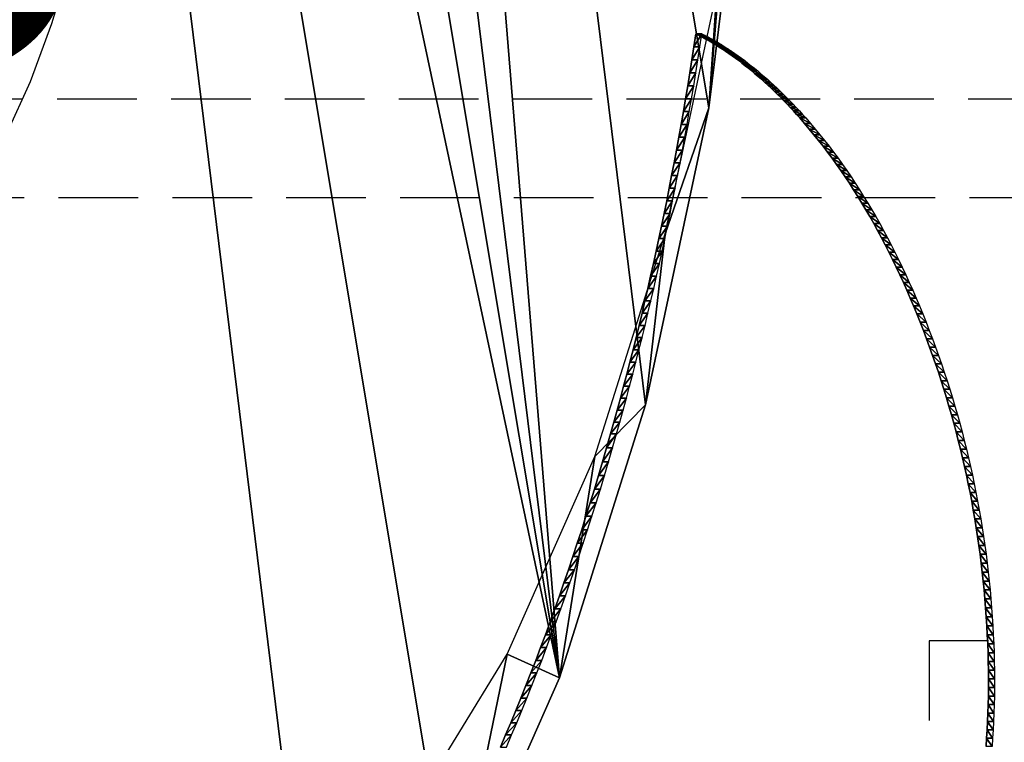
# Model space of a CAD drawing. Extents: x 0 to 42000, y 0 to 29700.
# Drawn here: x 7629 to 7930, y 23404 to 23624 of the extents above; entities that cross this region are included whole.
import ezdxf
from ezdxf.enums import TextEntityAlignment as Align

# ---------------------------------------------------------------- set-up
doc = ezdxf.new("R2010")
doc.units = 0
doc.header["$LTSCALE"] = 100
doc.linetypes.add('STYLE_021', pattern=[0.347212, 0.243035, -0.104178])
doc.layers.add('D-STR-TXT\u3000文字列', color=7, linetype='Continuous', lineweight=13)
doc.layers.add('D-STR\u3000構造物外形線', color=1, linetype='Continuous', lineweight=25)
doc.styles.add('YOKO_GOTHIC', font='msgothic.ttc')

msp = doc.modelspace()

# ---------------------------------------------------------------- linework, layer by layer
at = {"layer": 'D-STR\u3000構造物外形線'}
msp.add_lwpolyline([(7645.08, 23642.65), (7639.17, 23623.16), (7632.61, 23605.48), (7625.41, 23589.61), (7617.55, 23575.55), (7609.25, 23563.62), (7600.72, 23554.16), (7591.94, 23547.16), (7582.93, 23542.64), (7573.68, 23540.58), (7564.31, 23540.99), (7555.14, 23543.87), (7546.21, 23549.22), (7537.51, 23557.03), (7529.06, 23567.32), (7520.86, 23580.03), (7513.22, 23594.7), (7506.23, 23611.18), (7499.88, 23629.46)], dxfattribs=at)
at = {"layer": 'D-STR\u3000構造物外形線', "linetype": 'STYLE_021'}
for points in [[(7571.85, 23600.18), (7571.85, 23570.18), (8081.85, 23570.18), (8081.85, 23600.18)], [(7906.85, 23435.18), (7906.85, 23035.18), (8306.85, 23035.18), (8306.85, 23435.18)]]:
    msp.add_lwpolyline(points, close=True, dxfattribs=at)
at = {"layer": 'D-STR\u3000構造物外形線'}
for points in [[(7776.08, 23402.75, 513.14), (7777.66, 23406.45, 515.88), (7779.23, 23410.18, 518.6), (7780.78, 23413.93, 521.28), (7782.31, 23417.71, 523.94), (7783.83, 23421.51, 526.58), (7785.34, 23425.34, 529.19), (7786.83, 23429.19, 531.77), (7788.3, 23433.07, 534.32), (7789.76, 23436.97, 536.84), (7791.2, 23440.89, 539.34), (7792.63, 23444.84, 541.81), (7794.04, 23448.81, 544.25), (7795.43, 23452.8, 546.67), (7796.81, 23456.82, 549.05), (7798.17, 23460.86, 551.41), (7799.51, 23464.92, 553.73), (7800.84, 23469, 556.03), (7802.15, 23473.11, 558.3), (7803.44, 23477.23, 560.54), (7804.72, 23481.38, 562.75), (7805.98, 23485.55, 564.94), (7807.22, 23489.73, 567.09), (7808.45, 23493.94, 569.21), (7809.66, 23498.17, 571.3), (7810.67, 23501.79, 573.06), (7811.68, 23505.42, 574.8), (7812.67, 23509.07, 576.52), (7813.64, 23512.74, 578.21), (7814.61, 23516.41, 579.88), (7815.56, 23520.1, 581.53), (7816.5, 23523.8, 583.16), (7817.43, 23527.52, 584.77), (7818.34, 23531.25, 586.35), (7819.24, 23534.99, 587.91), (7820.13, 23538.74, 589.45), (7821.01, 23542.51, 590.96), (7821.87, 23546.28, 592.45), (7822.72, 23550.07, 593.92), (7823.55, 23553.87, 595.37), (7824.37, 23557.69, 596.79), (7825.18, 23561.51, 598.19), (7825.98, 23565.35, 599.57), (7826.76, 23569.19, 600.92), (7827.53, 23573.05, 602.25), (7828.28, 23576.92, 603.56), (7829.02, 23580.8, 604.85), (7829.75, 23584.69, 606.11), (7830.46, 23588.59, 607.34), (7831.16, 23592.49, 608.56), (7831.85, 23596.41, 609.74), (7832.52, 23600.34, 610.91), (7833.18, 23604.28, 612.05), (7833.83, 23608.22, 613.17), (7834.46, 23612.18, 614.27), (7835.08, 23616.14, 615.34), (7835.68, 23620.12, 616.38), (7836.7, 23619.59, 618.14), (7837.71, 23619.05, 619.89), (7838.72, 23618.5, 621.64), (7839.73, 23617.92, 623.39), (7840.74, 23617.33, 625.14), (7841.74, 23616.71, 626.88), (7842.75, 23616.08, 628.62), (7843.75, 23615.44, 630.36), (7844.75, 23614.77, 632.09), (7845.75, 23614.09, 633.82), (7846.75, 23613.38, 635.55), (7847.75, 23612.66, 637.28), (7848.74, 23611.93, 639), (7849.73, 23611.17, 640.72), (7850.73, 23610.39, 642.44), (7851.72, 23609.6, 644.15), (7852.71, 23608.79, 645.87), (7853.69, 23607.96, 647.58), (7854.68, 23607.11, 649.28), (7855.66, 23606.25, 650.99), (7856.64, 23605.37, 652.69), (7857.62, 23604.47, 654.39), (7858.6, 23603.55, 656.08), (7859.58, 23602.61, 657.77), (7860.56, 23601.65, 659.46), (7861.53, 23600.68, 661.15), (7862.5, 23599.69, 662.83), (7863.47, 23598.68, 664.52), (7864.44, 23597.65, 666.2), (7865.41, 23596.61, 667.87), (7866.38, 23595.54, 669.54), (7867.34, 23594.46, 671.21), (7868.8, 23592.79, 673.74), (7870.23, 23591.09, 676.23), (7871.66, 23589.37, 678.69), (7873.07, 23587.61, 681.13), (7874.46, 23585.83, 683.54), (7875.83, 23584.02, 685.92), (7877.19, 23582.18, 688.28), (7878.54, 23580.32, 690.61), (7879.86, 23578.42, 692.91), (7881.17, 23576.5, 695.18), (7882.47, 23574.56, 697.42), (7883.75, 23572.58, 699.64), (7885.01, 23570.57, 701.83), (7886.26, 23568.54, 703.99), (7887.49, 23566.48, 706.12), (7888.71, 23564.4, 708.23), (7889.91, 23562.28, 710.31), (7891.09, 23560.14, 712.36), (7892.26, 23557.97, 714.38), (7893.41, 23555.77, 716.38), (7894.55, 23553.54, 718.34), (7895.67, 23551.29, 720.28), (7896.77, 23549, 722.2), (7897.86, 23546.69, 724.08), (7898.93, 23544.36, 725.94), (7899.99, 23541.99, 727.77), (7901.03, 23539.6, 729.57), (7902.06, 23537.18, 731.34), (7903.06, 23534.73, 733.09), (7904.06, 23532.25, 734.81), (7905.03, 23529.75, 736.5), (7905.99, 23527.21, 738.16), (7906.93, 23524.66, 739.79), (7907.85, 23522.11, 741.38), (7908.74, 23519.54, 742.93), (7909.61, 23516.98, 744.43), (7910.46, 23514.4, 745.9), (7911.28, 23511.82, 747.32), (7912.07, 23509.23, 748.7), (7912.85, 23506.63, 750.04), (7913.6, 23504.03, 751.33), (7914.32, 23501.42, 752.59), (7915.02, 23498.81, 753.81), (7915.7, 23496.19, 754.98), (7916.35, 23493.56, 756.11), (7916.98, 23490.93, 757.2), (7917.59, 23488.29, 758.25), (7918.17, 23485.64, 759.26), (7918.73, 23482.99, 760.22), (7919.26, 23480.33, 761.15), (7919.77, 23477.66, 762.03), (7920.26, 23474.99, 762.87), (7920.72, 23472.31, 763.67), (7921.16, 23469.62, 764.43), (7921.57, 23466.93, 765.15), (7921.96, 23464.23, 765.82), (7922.33, 23461.53, 766.46), (7922.67, 23458.81, 767.05), (7922.99, 23456.1, 767.6), (7923.28, 23453.37, 768.11), (7923.55, 23450.64, 768.58), (7923.8, 23447.9, 769.01), (7924.02, 23445.16, 769.39), (7924.22, 23442.41, 769.74), (7924.39, 23439.66, 770.04), (7924.54, 23436.93, 770.29), (7924.67, 23434.22, 770.51), (7924.76, 23431.53, 770.68), (7924.84, 23428.85, 770.8), (7924.88, 23426.18, 770.88), (7924.9, 23423.54, 770.92), (7924.9, 23420.91, 770.91), (7924.87, 23418.29, 770.86), (7924.81, 23415.7, 770.76), (7924.73, 23413.12, 770.62), (7924.62, 23410.56, 770.43), (7924.49, 23408.01, 770.21), (7924.33, 23405.48, 769.93), (7924.15, 23402.96, 769.62)], [(7777.89, 23402.75, 512.09), (7779.48, 23406.45, 514.83), (7781.04, 23410.18, 517.55), (7782.6, 23413.93, 520.23), (7784.13, 23417.71, 522.89), (7785.65, 23421.51, 525.53), (7787.16, 23425.34, 528.14), (7788.65, 23429.19, 530.72), (7790.12, 23433.07, 533.27), (7791.58, 23436.97, 535.79), (7793.02, 23440.89, 538.29), (7794.45, 23444.84, 540.76), (7795.86, 23448.81, 543.2), (7797.25, 23452.8, 545.62), (7798.63, 23456.82, 548), (7799.99, 23460.86, 550.36), (7801.33, 23464.92, 552.68), (7802.66, 23469, 554.98), (7803.97, 23473.11, 557.25), (7805.26, 23477.23, 559.49), (7806.54, 23481.38, 561.7), (7807.8, 23485.55, 563.89), (7809.04, 23489.73, 566.04), (7810.27, 23493.94, 568.16), (7811.47, 23498.17, 570.25), (7812.49, 23501.79, 572.01), (7813.49, 23505.42, 573.75), (7814.49, 23509.07, 575.47), (7815.46, 23512.74, 577.16), (7816.43, 23516.41, 578.83), (7817.38, 23520.1, 580.48), (7818.32, 23523.8, 582.11), (7819.25, 23527.52, 583.72), (7820.16, 23531.25, 585.3), (7821.06, 23534.99, 586.86), (7821.95, 23538.74, 588.4), (7822.82, 23542.51, 589.91), (7823.69, 23546.28, 591.4), (7824.53, 23550.07, 592.87), (7825.37, 23553.87, 594.32), (7826.19, 23557.69, 595.74), (7827, 23561.51, 597.14), (7827.79, 23565.35, 598.52), (7828.58, 23569.19, 599.87), (7829.34, 23573.05, 601.2), (7830.1, 23576.92, 602.51), (7830.84, 23580.8, 603.8), (7831.57, 23584.69, 605.06), (7832.28, 23588.59, 606.29), (7832.98, 23592.49, 607.51), (7833.67, 23596.41, 608.69), (7834.34, 23600.34, 609.86), (7835, 23604.28, 611), (7835.65, 23608.22, 612.12), (7836.28, 23612.18, 613.22), (7836.9, 23616.14, 614.29), (7837.5, 23620.12, 615.33), (7838.51, 23619.59, 617.09), (7839.53, 23619.05, 618.84), (7840.54, 23618.5, 620.59), (7841.55, 23617.92, 622.34), (7842.56, 23617.33, 624.09), (7843.56, 23616.71, 625.83), (7844.57, 23616.08, 627.57), (7845.57, 23615.44, 629.31), (7846.57, 23614.77, 631.04), (7847.57, 23614.09, 632.77), (7848.57, 23613.38, 634.5), (7849.57, 23612.66, 636.23), (7850.56, 23611.93, 637.95), (7851.55, 23611.17, 639.67), (7852.55, 23610.39, 641.39), (7853.54, 23609.6, 643.1), (7854.52, 23608.79, 644.82), (7855.51, 23607.96, 646.53), (7856.5, 23607.11, 648.23), (7857.48, 23606.25, 649.94), (7858.46, 23605.37, 651.64), (7859.44, 23604.47, 653.34), (7860.42, 23603.55, 655.03), (7861.4, 23602.61, 656.72), (7862.37, 23601.65, 658.41), (7863.35, 23600.68, 660.1), (7864.32, 23599.69, 661.78), (7865.29, 23598.68, 663.47), (7866.26, 23597.65, 665.15), (7867.23, 23596.61, 666.82), (7868.19, 23595.54, 668.49), (7869.16, 23594.46, 670.16), (7870.61, 23592.79, 672.69), (7872.05, 23591.09, 675.18), (7873.48, 23589.37, 677.64), (7874.88, 23587.61, 680.08), (7876.28, 23585.83, 682.49), (7877.65, 23584.02, 684.87), (7879.01, 23582.18, 687.23), (7880.35, 23580.32, 689.56), (7881.68, 23578.42, 691.86), (7882.99, 23576.5, 694.13), (7884.29, 23574.56, 696.37), (7885.57, 23572.58, 698.59), (7886.83, 23570.57, 700.78), (7888.08, 23568.54, 702.94), (7889.31, 23566.48, 705.07), (7890.53, 23564.4, 707.18), (7891.73, 23562.28, 709.26), (7892.91, 23560.14, 711.31), (7894.08, 23557.97, 713.33), (7895.23, 23555.77, 715.33), (7896.37, 23553.54, 717.29), (7897.49, 23551.29, 719.23), (7898.59, 23549, 721.15), (7899.68, 23546.69, 723.03), (7900.75, 23544.36, 724.89), (7901.81, 23541.99, 726.72), (7902.85, 23539.6, 728.52), (7903.87, 23537.18, 730.29), (7904.88, 23534.73, 732.04), (7905.87, 23532.25, 733.76), (7906.85, 23529.75, 735.45), (7907.81, 23527.21, 737.11), (7908.75, 23524.66, 738.74), (7909.67, 23522.11, 740.33), (7910.56, 23519.54, 741.88), (7911.43, 23516.98, 743.38), (7912.28, 23514.4, 744.85), (7913.1, 23511.82, 746.27), (7913.89, 23509.23, 747.65), (7914.67, 23506.63, 748.99), (7915.42, 23504.03, 750.28), (7916.14, 23501.42, 751.54), (7916.84, 23498.81, 752.76), (7917.52, 23496.19, 753.93), (7918.17, 23493.56, 755.06), (7918.8, 23490.93, 756.15), (7919.41, 23488.29, 757.2), (7919.99, 23485.64, 758.21), (7920.55, 23482.99, 759.17), (7921.08, 23480.33, 760.1), (7921.59, 23477.66, 760.98), (7922.08, 23474.99, 761.82), (7922.54, 23472.31, 762.62), (7922.98, 23469.62, 763.38), (7923.39, 23466.93, 764.1), (7923.78, 23464.23, 764.77), (7924.15, 23461.53, 765.41), (7924.49, 23458.81, 766), (7924.81, 23456.1, 766.55), (7925.1, 23453.37, 767.06), (7925.37, 23450.64, 767.53), (7925.62, 23447.9, 767.96), (7925.84, 23445.16, 768.34), (7926.04, 23442.41, 768.69), (7926.21, 23439.66, 768.99), (7926.36, 23436.93, 769.24), (7926.48, 23434.22, 769.46), (7926.58, 23431.53, 769.63), (7926.65, 23428.85, 769.75), (7926.7, 23426.18, 769.83), (7926.72, 23423.54, 769.87), (7926.72, 23420.91, 769.86), (7926.69, 23418.29, 769.81), (7926.63, 23415.7, 769.71), (7926.55, 23413.12, 769.57), (7926.44, 23410.56, 769.38), (7926.31, 23408.01, 769.16), (7926.15, 23405.48, 768.88), (7925.97, 23402.96, 768.57)]]:
    msp.add_polyline3d(points, dxfattribs=at)
for points in [[(7634.62, 24378.82, 270.94), (7586.4, 24398.51, 187.41), (7794.04, 23423.82, 547.05)], [(7634.62, 23203.75, 270.94), (7723.27, 23287.88, 424.48), (7586.4, 24398.51, 187.41)], [(7586.4, 24398.51, 187.41), (7586.4, 23184.06, 187.41), (7634.62, 23203.75, 270.94)], [(7586.4, 24398.51, 187.41), (7723.27, 23287.88, 424.48), (7761.4, 23350.14, 490.52)], [(7586.4, 24398.51, 187.41), (7761.4, 23350.14, 490.52), (7794.04, 23423.82, 547.05)], [(7794.04, 23423.82, 547.05), (7680.64, 24343.91, 350.65), (7634.62, 24378.82, 270.94)], [(7794.04, 23423.82, 547.05), (7723.27, 24294.69, 424.48), (7680.64, 24343.91, 350.65)], [(7839.64, 23597.59, 626.03), (7855.37, 23791.29, 653.29), (7723.27, 24294.69, 424.48)], [(7723.27, 24294.69, 424.48), (7794.04, 23423.82, 547.05), (7820.34, 23507.02, 592.61)], [(7723.27, 24294.69, 424.48), (7820.34, 23507.02, 592.61), (7839.64, 23597.59, 626.03)], [(7839.64, 23597.59, 626.03), (7851.41, 23693.17, 646.43), (7855.37, 23791.29, 653.29)], [(7851.41, 23693.17, 646.43), (7839.64, 23597.59, 626.03), (7842.06, 23633.13, 501.69)], [(7839.64, 23597.59, 626.03), (7826.3, 23559.19, 474.4), (7842.06, 23633.13, 501.69)], [(7835.08, 23616.14, 615.34), (7836.9, 23616.14, 614.29), (7837.5, 23620.12, 615.33)], [(7835.08, 23616.14, 615.34), (7837.5, 23620.12, 615.33), (7835.68, 23620.12, 616.38)], [(7835.68, 23620.12, 616.38), (7837.5, 23620.12, 615.33), (7838.51, 23619.59, 617.09)], [(7835.68, 23620.12, 616.38), (7838.51, 23619.59, 617.09), (7836.7, 23619.59, 618.14)], [(7836.7, 23619.59, 618.14), (7838.51, 23619.59, 617.09), (7839.53, 23619.05, 618.84)], [(7836.7, 23619.59, 618.14), (7839.53, 23619.05, 618.84), (7837.71, 23619.05, 619.89)], [(7837.71, 23619.05, 619.89), (7839.53, 23619.05, 618.84), (7840.54, 23618.5, 620.59)], [(7837.71, 23619.05, 619.89), (7840.54, 23618.5, 620.59), (7838.72, 23618.5, 621.64)], [(7838.72, 23618.5, 621.64), (7840.54, 23618.5, 620.59), (7841.55, 23617.92, 622.34)], [(7838.72, 23618.5, 621.64), (7841.55, 23617.92, 622.34), (7839.73, 23617.92, 623.39)], [(7834.46, 23612.18, 614.27), (7836.28, 23612.18, 613.22), (7836.9, 23616.14, 614.29)], [(7834.46, 23612.18, 614.27), (7836.9, 23616.14, 614.29), (7835.08, 23616.14, 615.34)], [(7839.73, 23617.92, 623.39), (7841.55, 23617.92, 622.34), (7842.56, 23617.33, 624.09)], [(7839.73, 23617.92, 623.39), (7842.56, 23617.33, 624.09), (7840.74, 23617.33, 625.14)], [(7840.74, 23617.33, 625.14), (7842.56, 23617.33, 624.09), (7843.56, 23616.71, 625.83)], [(7840.74, 23617.33, 625.14), (7843.56, 23616.71, 625.83), (7841.74, 23616.71, 626.88)], [(7841.74, 23616.71, 626.88), (7843.56, 23616.71, 625.83), (7844.57, 23616.08, 627.57)], [(7841.74, 23616.71, 626.88), (7844.57, 23616.08, 627.57), (7842.75, 23616.08, 628.62)], [(7842.75, 23616.08, 628.62), (7844.57, 23616.08, 627.57), (7845.57, 23615.44, 629.31)], [(7842.75, 23616.08, 628.62), (7845.57, 23615.44, 629.31), (7843.75, 23615.44, 630.36)], [(7843.75, 23615.44, 630.36), (7845.57, 23615.44, 629.31), (7846.57, 23614.77, 631.04)], [(7843.75, 23615.44, 630.36), (7846.57, 23614.77, 631.04), (7844.75, 23614.77, 632.09)], [(7833.83, 23608.22, 613.17), (7835.65, 23608.22, 612.12), (7836.28, 23612.18, 613.22)], [(7833.83, 23608.22, 613.17), (7836.28, 23612.18, 613.22), (7834.46, 23612.18, 614.27)], [(7844.75, 23614.77, 632.09), (7846.57, 23614.77, 631.04), (7847.57, 23614.09, 632.77)], [(7844.75, 23614.77, 632.09), (7847.57, 23614.09, 632.77), (7845.75, 23614.09, 633.82)], [(7845.75, 23614.09, 633.82), (7847.57, 23614.09, 632.77), (7848.57, 23613.38, 634.5)], [(7845.75, 23614.09, 633.82), (7848.57, 23613.38, 634.5), (7846.75, 23613.38, 635.55)], [(7846.75, 23613.38, 635.55), (7848.57, 23613.38, 634.5), (7849.57, 23612.66, 636.23)], [(7846.75, 23613.38, 635.55), (7849.57, 23612.66, 636.23), (7847.75, 23612.66, 637.28)], [(7847.75, 23612.66, 637.28), (7849.57, 23612.66, 636.23), (7850.56, 23611.93, 637.95)], [(7847.75, 23612.66, 637.28), (7850.56, 23611.93, 637.95), (7848.74, 23611.93, 639)], [(7848.74, 23611.93, 639), (7850.56, 23611.93, 637.95), (7851.55, 23611.17, 639.67)], [(7848.74, 23611.93, 639), (7851.55, 23611.17, 639.67), (7849.73, 23611.17, 640.72)], [(7849.73, 23611.17, 640.72), (7851.55, 23611.17, 639.67), (7852.55, 23610.39, 641.39)], [(7849.73, 23611.17, 640.72), (7852.55, 23610.39, 641.39), (7850.73, 23610.39, 642.44)], [(7850.73, 23610.39, 642.44), (7852.55, 23610.39, 641.39), (7853.54, 23609.6, 643.1)], [(7850.73, 23610.39, 642.44), (7853.54, 23609.6, 643.1), (7851.72, 23609.6, 644.15)], [(7851.72, 23609.6, 644.15), (7853.54, 23609.6, 643.1), (7854.52, 23608.79, 644.82)], [(7851.72, 23609.6, 644.15), (7854.52, 23608.79, 644.82), (7852.71, 23608.79, 645.87)], [(7833.18, 23604.28, 612.05), (7835, 23604.28, 611), (7835.65, 23608.22, 612.12)], [(7833.18, 23604.28, 612.05), (7835.65, 23608.22, 612.12), (7833.83, 23608.22, 613.17)], [(7852.71, 23608.79, 645.87), (7854.52, 23608.79, 644.82), (7855.51, 23607.96, 646.53)], [(7852.71, 23608.79, 645.87), (7855.51, 23607.96, 646.53), (7853.69, 23607.96, 647.58)], [(7853.69, 23607.96, 647.58), (7855.51, 23607.96, 646.53), (7856.5, 23607.11, 648.23)], [(7853.69, 23607.96, 647.58), (7856.5, 23607.11, 648.23), (7854.68, 23607.11, 649.28)], [(7854.68, 23607.11, 649.28), (7856.5, 23607.11, 648.23), (7857.48, 23606.25, 649.94)], [(7854.68, 23607.11, 649.28), (7857.48, 23606.25, 649.94), (7855.66, 23606.25, 650.99)], [(7855.66, 23606.25, 650.99), (7857.48, 23606.25, 649.94), (7858.46, 23605.37, 651.64)], [(7855.66, 23606.25, 650.99), (7858.46, 23605.37, 651.64), (7856.64, 23605.37, 652.69)], [(7832.52, 23600.34, 610.91), (7834.34, 23600.34, 609.86), (7835, 23604.28, 611)], [(7832.52, 23600.34, 610.91), (7835, 23604.28, 611), (7833.18, 23604.28, 612.05)], [(7856.64, 23605.37, 652.69), (7858.46, 23605.37, 651.64), (7859.44, 23604.47, 653.34)], [(7856.64, 23605.37, 652.69), (7859.44, 23604.47, 653.34), (7857.62, 23604.47, 654.39)], [(7857.62, 23604.47, 654.39), (7859.44, 23604.47, 653.34), (7860.42, 23603.55, 655.03)], [(7857.62, 23604.47, 654.39), (7860.42, 23603.55, 655.03), (7858.6, 23603.55, 656.08)], [(7858.6, 23603.55, 656.08), (7860.42, 23603.55, 655.03), (7861.4, 23602.61, 656.72)], [(7858.6, 23603.55, 656.08), (7861.4, 23602.61, 656.72), (7859.58, 23602.61, 657.77)], [(7831.85, 23596.41, 609.74), (7833.67, 23596.41, 608.69), (7834.34, 23600.34, 609.86)], [(7831.85, 23596.41, 609.74), (7834.34, 23600.34, 609.86), (7832.52, 23600.34, 610.91)], [(7859.58, 23602.61, 657.77), (7861.4, 23602.61, 656.72), (7862.37, 23601.65, 658.41)], [(7859.58, 23602.61, 657.77), (7862.37, 23601.65, 658.41), (7860.56, 23601.65, 659.46)], [(7860.56, 23601.65, 659.46), (7862.37, 23601.65, 658.41), (7863.35, 23600.68, 660.1)], [(7860.56, 23601.65, 659.46), (7863.35, 23600.68, 660.1), (7861.53, 23600.68, 661.15)], [(7861.53, 23600.68, 661.15), (7863.35, 23600.68, 660.1), (7864.32, 23599.69, 661.78)], [(7861.53, 23600.68, 661.15), (7864.32, 23599.69, 661.78), (7862.5, 23599.69, 662.83)], [(7839.64, 23597.59, 626.03), (7820.34, 23507.02, 592.61), (7826.3, 23559.19, 474.4)], [(7862.5, 23599.69, 662.83), (7864.32, 23599.69, 661.78), (7865.29, 23598.68, 663.47)], [(7862.5, 23599.69, 662.83), (7865.29, 23598.68, 663.47), (7863.47, 23598.68, 664.52)], [(7863.47, 23598.68, 664.52), (7865.29, 23598.68, 663.47), (7866.26, 23597.65, 665.15)], [(7863.47, 23598.68, 664.52), (7866.26, 23597.65, 665.15), (7864.44, 23597.65, 666.2)], [(7864.44, 23597.65, 666.2), (7866.26, 23597.65, 665.15), (7867.23, 23596.61, 666.82)], [(7864.44, 23597.65, 666.2), (7867.23, 23596.61, 666.82), (7865.41, 23596.61, 667.87)], [(7831.16, 23592.49, 608.56), (7832.98, 23592.49, 607.51), (7833.67, 23596.41, 608.69)], [(7831.16, 23592.49, 608.56), (7833.67, 23596.41, 608.69), (7831.85, 23596.41, 609.74)], [(7865.41, 23596.61, 667.87), (7867.23, 23596.61, 666.82), (7868.19, 23595.54, 668.49)], [(7865.41, 23596.61, 667.87), (7868.19, 23595.54, 668.49), (7866.38, 23595.54, 669.54)], [(7866.38, 23595.54, 669.54), (7868.19, 23595.54, 668.49), (7869.16, 23594.46, 670.16)], [(7866.38, 23595.54, 669.54), (7869.16, 23594.46, 670.16), (7867.34, 23594.46, 671.21)], [(7867.34, 23594.46, 671.21), (7869.16, 23594.46, 670.16), (7870.61, 23592.79, 672.69)], [(7867.34, 23594.46, 671.21), (7870.61, 23592.79, 672.69), (7868.8, 23592.79, 673.74)], [(7830.46, 23588.59, 607.34), (7832.28, 23588.59, 606.29), (7832.98, 23592.49, 607.51)], [(7830.46, 23588.59, 607.34), (7832.98, 23592.49, 607.51), (7831.16, 23592.49, 608.56)], [(7868.8, 23592.79, 673.74), (7870.61, 23592.79, 672.69), (7872.05, 23591.09, 675.18)], [(7868.8, 23592.79, 673.74), (7872.05, 23591.09, 675.18), (7870.23, 23591.09, 676.23)], [(7870.23, 23591.09, 676.23), (7872.05, 23591.09, 675.18), (7873.48, 23589.37, 677.64)], [(7870.23, 23591.09, 676.23), (7873.48, 23589.37, 677.64), (7871.66, 23589.37, 678.69)], [(7829.75, 23584.69, 606.11), (7831.57, 23584.69, 605.06), (7832.28, 23588.59, 606.29)], [(7829.75, 23584.69, 606.11), (7832.28, 23588.59, 606.29), (7830.46, 23588.59, 607.34)], [(7871.66, 23589.37, 678.69), (7873.48, 23589.37, 677.64), (7874.88, 23587.61, 680.08)], [(7871.66, 23589.37, 678.69), (7874.88, 23587.61, 680.08), (7873.07, 23587.61, 681.13)], [(7873.07, 23587.61, 681.13), (7874.88, 23587.61, 680.08), (7876.28, 23585.83, 682.49)], [(7873.07, 23587.61, 681.13), (7876.28, 23585.83, 682.49), (7874.46, 23585.83, 683.54)], [(7874.46, 23585.83, 683.54), (7876.28, 23585.83, 682.49), (7877.65, 23584.02, 684.87)], [(7874.46, 23585.83, 683.54), (7877.65, 23584.02, 684.87), (7875.83, 23584.02, 685.92)], [(7829.02, 23580.8, 604.85), (7830.84, 23580.8, 603.8), (7831.57, 23584.69, 605.06)], [(7829.02, 23580.8, 604.85), (7831.57, 23584.69, 605.06), (7829.75, 23584.69, 606.11)], [(7875.83, 23584.02, 685.92), (7877.65, 23584.02, 684.87), (7879.01, 23582.18, 687.23)], [(7875.83, 23584.02, 685.92), (7879.01, 23582.18, 687.23), (7877.19, 23582.18, 688.28)], [(7877.19, 23582.18, 688.28), (7879.01, 23582.18, 687.23), (7880.35, 23580.32, 689.56)], [(7877.19, 23582.18, 688.28), (7880.35, 23580.32, 689.56), (7878.54, 23580.32, 690.61)], [(7828.28, 23576.92, 603.56), (7830.1, 23576.92, 602.51), (7830.84, 23580.8, 603.8)], [(7828.28, 23576.92, 603.56), (7830.84, 23580.8, 603.8), (7829.02, 23580.8, 604.85)], [(7878.54, 23580.32, 690.61), (7880.35, 23580.32, 689.56), (7881.68, 23578.42, 691.86)], [(7878.54, 23580.32, 690.61), (7881.68, 23578.42, 691.86), (7879.86, 23578.42, 692.91)], [(7827.53, 23573.05, 602.25), (7829.34, 23573.05, 601.2), (7830.1, 23576.92, 602.51)], [(7827.53, 23573.05, 602.25), (7830.1, 23576.92, 602.51), (7828.28, 23576.92, 603.56)], [(7879.86, 23578.42, 692.91), (7881.68, 23578.42, 691.86), (7882.99, 23576.5, 694.13)], [(7879.86, 23578.42, 692.91), (7882.99, 23576.5, 694.13), (7881.17, 23576.5, 695.18)], [(7881.17, 23576.5, 695.18), (7882.99, 23576.5, 694.13), (7884.29, 23574.56, 696.37)], [(7881.17, 23576.5, 695.18), (7884.29, 23574.56, 696.37), (7882.47, 23574.56, 697.42)], [(7826.76, 23569.19, 600.92), (7828.58, 23569.19, 599.87), (7829.34, 23573.05, 601.2)], [(7826.76, 23569.19, 600.92), (7829.34, 23573.05, 601.2), (7827.53, 23573.05, 602.25)], [(7882.47, 23574.56, 697.42), (7884.29, 23574.56, 696.37), (7885.57, 23572.58, 698.59)], [(7882.47, 23574.56, 697.42), (7885.57, 23572.58, 698.59), (7883.75, 23572.58, 699.64)], [(7883.75, 23572.58, 699.64), (7885.57, 23572.58, 698.59), (7886.83, 23570.57, 700.78)], [(7883.75, 23572.58, 699.64), (7886.83, 23570.57, 700.78), (7885.01, 23570.57, 701.83)], [(7885.01, 23570.57, 701.83), (7886.83, 23570.57, 700.78), (7888.08, 23568.54, 702.94)], [(7885.01, 23570.57, 701.83), (7888.08, 23568.54, 702.94), (7886.26, 23568.54, 703.99)], [(7825.98, 23565.35, 599.57), (7827.79, 23565.35, 598.52), (7828.58, 23569.19, 599.87)], [(7825.98, 23565.35, 599.57), (7828.58, 23569.19, 599.87), (7826.76, 23569.19, 600.92)], [(7886.26, 23568.54, 703.99), (7888.08, 23568.54, 702.94), (7889.31, 23566.48, 705.07)], [(7886.26, 23568.54, 703.99), (7889.31, 23566.48, 705.07), (7887.49, 23566.48, 706.12)], [(7825.18, 23561.51, 598.19), (7827, 23561.51, 597.14), (7827.79, 23565.35, 598.52)], [(7825.18, 23561.51, 598.19), (7827.79, 23565.35, 598.52), (7825.98, 23565.35, 599.57)], [(7887.49, 23566.48, 706.12), (7889.31, 23566.48, 705.07), (7890.53, 23564.4, 707.18)], [(7887.49, 23566.48, 706.12), (7890.53, 23564.4, 707.18), (7888.71, 23564.4, 708.23)], [(7888.71, 23564.4, 708.23), (7890.53, 23564.4, 707.18), (7891.73, 23562.28, 709.26)], [(7888.71, 23564.4, 708.23), (7891.73, 23562.28, 709.26), (7889.91, 23562.28, 710.31)], [(7824.37, 23557.69, 596.79), (7826.19, 23557.69, 595.74), (7827, 23561.51, 597.14)], [(7824.37, 23557.69, 596.79), (7827, 23561.51, 597.14), (7825.18, 23561.51, 598.19)], [(7889.91, 23562.28, 710.31), (7891.73, 23562.28, 709.26), (7892.91, 23560.14, 711.31)], [(7889.91, 23562.28, 710.31), (7892.91, 23560.14, 711.31), (7891.09, 23560.14, 712.36)], [(7820.34, 23507.02, 592.61), (7804.82, 23491.26, 437.2), (7826.3, 23559.19, 474.4)], [(7891.09, 23560.14, 712.36), (7892.91, 23560.14, 711.31), (7894.08, 23557.97, 713.33)], [(7891.09, 23560.14, 712.36), (7894.08, 23557.97, 713.33), (7892.26, 23557.97, 714.38)], [(7823.55, 23553.87, 595.37), (7825.37, 23553.87, 594.32), (7826.19, 23557.69, 595.74)], [(7823.55, 23553.87, 595.37), (7826.19, 23557.69, 595.74), (7824.37, 23557.69, 596.79)], [(7892.26, 23557.97, 714.38), (7894.08, 23557.97, 713.33), (7895.23, 23555.77, 715.33)], [(7892.26, 23557.97, 714.38), (7895.23, 23555.77, 715.33), (7893.41, 23555.77, 716.38)], [(7893.41, 23555.77, 716.38), (7895.23, 23555.77, 715.33), (7896.37, 23553.54, 717.29)], [(7893.41, 23555.77, 716.38), (7896.37, 23553.54, 717.29), (7894.55, 23553.54, 718.34)], [(7822.72, 23550.07, 593.92), (7824.53, 23550.07, 592.87), (7825.37, 23553.87, 594.32)], [(7822.72, 23550.07, 593.92), (7825.37, 23553.87, 594.32), (7823.55, 23553.87, 595.37)], [(7894.55, 23553.54, 718.34), (7896.37, 23553.54, 717.29), (7897.49, 23551.29, 719.23)], [(7894.55, 23553.54, 718.34), (7897.49, 23551.29, 719.23), (7895.67, 23551.29, 720.28)], [(7821.87, 23546.28, 592.45), (7823.69, 23546.28, 591.4), (7824.53, 23550.07, 592.87)], [(7821.87, 23546.28, 592.45), (7824.53, 23550.07, 592.87), (7822.72, 23550.07, 593.92)], [(7895.67, 23551.29, 720.28), (7897.49, 23551.29, 719.23), (7898.59, 23549, 721.15)], [(7895.67, 23551.29, 720.28), (7898.59, 23549, 721.15), (7896.77, 23549, 722.2)], [(7896.77, 23549, 722.2), (7898.59, 23549, 721.15), (7899.68, 23546.69, 723.03)], [(7896.77, 23549, 722.2), (7899.68, 23546.69, 723.03), (7897.86, 23546.69, 724.08)], [(7821.01, 23542.51, 590.96), (7822.82, 23542.51, 589.91), (7823.69, 23546.28, 591.4)], [(7821.01, 23542.51, 590.96), (7823.69, 23546.28, 591.4), (7821.87, 23546.28, 592.45)], [(7897.86, 23546.69, 724.08), (7899.68, 23546.69, 723.03), (7900.75, 23544.36, 724.89)], [(7897.86, 23546.69, 724.08), (7900.75, 23544.36, 724.89), (7898.93, 23544.36, 725.94)], [(7898.93, 23544.36, 725.94), (7900.75, 23544.36, 724.89), (7901.81, 23541.99, 726.72)], [(7898.93, 23544.36, 725.94), (7901.81, 23541.99, 726.72), (7899.99, 23541.99, 727.77)], [(7820.13, 23538.74, 589.45), (7821.95, 23538.74, 588.4), (7822.82, 23542.51, 589.91)], [(7820.13, 23538.74, 589.45), (7822.82, 23542.51, 589.91), (7821.01, 23542.51, 590.96)], [(7899.99, 23541.99, 727.77), (7901.81, 23541.99, 726.72), (7902.85, 23539.6, 728.52)], [(7899.99, 23541.99, 727.77), (7902.85, 23539.6, 728.52), (7901.03, 23539.6, 729.57)], [(7819.24, 23534.99, 587.91), (7821.06, 23534.99, 586.86), (7821.95, 23538.74, 588.4)], [(7819.24, 23534.99, 587.91), (7821.95, 23538.74, 588.4), (7820.13, 23538.74, 589.45)], [(7901.03, 23539.6, 729.57), (7902.85, 23539.6, 728.52), (7903.87, 23537.18, 730.29)], [(7901.03, 23539.6, 729.57), (7903.87, 23537.18, 730.29), (7902.06, 23537.18, 731.34)], [(7902.06, 23537.18, 731.34), (7903.87, 23537.18, 730.29), (7904.88, 23534.73, 732.04)], [(7902.06, 23537.18, 731.34), (7904.88, 23534.73, 732.04), (7903.06, 23534.73, 733.09)], [(7818.34, 23531.25, 586.35), (7820.16, 23531.25, 585.3), (7821.06, 23534.99, 586.86)], [(7818.34, 23531.25, 586.35), (7821.06, 23534.99, 586.86), (7819.24, 23534.99, 587.91)], [(7903.06, 23534.73, 733.09), (7904.88, 23534.73, 732.04), (7905.87, 23532.25, 733.76)], [(7903.06, 23534.73, 733.09), (7905.87, 23532.25, 733.76), (7904.06, 23532.25, 734.81)], [(7817.43, 23527.52, 584.77), (7819.25, 23527.52, 583.72), (7820.16, 23531.25, 585.3)], [(7817.43, 23527.52, 584.77), (7820.16, 23531.25, 585.3), (7818.34, 23531.25, 586.35)], [(7904.06, 23532.25, 734.81), (7905.87, 23532.25, 733.76), (7906.85, 23529.75, 735.45)], [(7904.06, 23532.25, 734.81), (7906.85, 23529.75, 735.45), (7905.03, 23529.75, 736.5)], [(7905.03, 23529.75, 736.5), (7906.85, 23529.75, 735.45), (7907.81, 23527.21, 737.11)], [(7905.03, 23529.75, 736.5), (7907.81, 23527.21, 737.11), (7905.99, 23527.21, 738.16)], [(7816.5, 23523.8, 583.16), (7818.32, 23523.8, 582.11), (7819.25, 23527.52, 583.72)], [(7816.5, 23523.8, 583.16), (7819.25, 23527.52, 583.72), (7817.43, 23527.52, 584.77)], [(7905.99, 23527.21, 738.16), (7907.81, 23527.21, 737.11), (7908.75, 23524.66, 738.74)], [(7905.99, 23527.21, 738.16), (7908.75, 23524.66, 738.74), (7906.93, 23524.66, 739.79)], [(7815.56, 23520.1, 581.53), (7817.38, 23520.1, 580.48), (7818.32, 23523.8, 582.11)], [(7815.56, 23520.1, 581.53), (7818.32, 23523.8, 582.11), (7816.5, 23523.8, 583.16)], [(7906.93, 23524.66, 739.79), (7908.75, 23524.66, 738.74), (7909.67, 23522.11, 740.33)], [(7906.93, 23524.66, 739.79), (7909.67, 23522.11, 740.33), (7907.85, 23522.11, 741.38)], [(7907.85, 23522.11, 741.38), (7909.67, 23522.11, 740.33), (7910.56, 23519.54, 741.88)], [(7907.85, 23522.11, 741.38), (7910.56, 23519.54, 741.88), (7908.74, 23519.54, 742.93)], [(7814.61, 23516.41, 579.88), (7816.43, 23516.41, 578.83), (7817.38, 23520.1, 580.48)], [(7814.61, 23516.41, 579.88), (7817.38, 23520.1, 580.48), (7815.56, 23520.1, 581.53)], [(7908.74, 23519.54, 742.93), (7910.56, 23519.54, 741.88), (7911.43, 23516.98, 743.38)], [(7908.74, 23519.54, 742.93), (7911.43, 23516.98, 743.38), (7909.61, 23516.98, 744.43)], [(7813.64, 23512.74, 578.21), (7815.46, 23512.74, 577.16), (7816.43, 23516.41, 578.83)], [(7813.64, 23512.74, 578.21), (7816.43, 23516.41, 578.83), (7814.61, 23516.41, 579.88)], [(7909.61, 23516.98, 744.43), (7911.43, 23516.98, 743.38), (7912.28, 23514.4, 744.85)], [(7909.61, 23516.98, 744.43), (7912.28, 23514.4, 744.85), (7910.46, 23514.4, 745.9)], [(7910.46, 23514.4, 745.9), (7912.28, 23514.4, 744.85), (7913.1, 23511.82, 746.27)], [(7910.46, 23514.4, 745.9), (7913.1, 23511.82, 746.27), (7911.28, 23511.82, 747.32)], [(7812.67, 23509.07, 576.52), (7814.49, 23509.07, 575.47), (7815.46, 23512.74, 577.16)], [(7812.67, 23509.07, 576.52), (7815.46, 23512.74, 577.16), (7813.64, 23512.74, 578.21)], [(7911.28, 23511.82, 747.32), (7913.1, 23511.82, 746.27), (7913.89, 23509.23, 747.65)], [(7911.28, 23511.82, 747.32), (7913.89, 23509.23, 747.65), (7912.07, 23509.23, 748.7)], [(7820.34, 23507.02, 592.61), (7794.04, 23423.82, 547.05), (7804.82, 23491.26, 437.2)], [(7811.68, 23505.42, 574.8), (7813.49, 23505.42, 573.75), (7814.49, 23509.07, 575.47)], [(7811.68, 23505.42, 574.8), (7814.49, 23509.07, 575.47), (7812.67, 23509.07, 576.52)], [(7912.07, 23509.23, 748.7), (7913.89, 23509.23, 747.65), (7914.67, 23506.63, 748.99)], [(7912.07, 23509.23, 748.7), (7914.67, 23506.63, 748.99), (7912.85, 23506.63, 750.04)], [(7810.67, 23501.79, 573.06), (7812.49, 23501.79, 572.01), (7813.49, 23505.42, 573.75)], [(7810.67, 23501.79, 573.06), (7813.49, 23505.42, 573.75), (7811.68, 23505.42, 574.8)], [(7912.85, 23506.63, 750.04), (7914.67, 23506.63, 748.99), (7915.42, 23504.03, 750.28)], [(7912.85, 23506.63, 750.04), (7915.42, 23504.03, 750.28), (7913.6, 23504.03, 751.33)], [(7913.6, 23504.03, 751.33), (7915.42, 23504.03, 750.28), (7916.14, 23501.42, 751.54)], [(7913.6, 23504.03, 751.33), (7916.14, 23501.42, 751.54), (7914.32, 23501.42, 752.59)], [(7809.66, 23498.17, 571.3), (7811.47, 23498.17, 570.25), (7812.49, 23501.79, 572.01)], [(7809.66, 23498.17, 571.3), (7812.49, 23501.79, 572.01), (7810.67, 23501.79, 573.06)], [(7914.32, 23501.42, 752.59), (7916.14, 23501.42, 751.54), (7916.84, 23498.81, 752.76)], [(7914.32, 23501.42, 752.59), (7916.84, 23498.81, 752.76), (7915.02, 23498.81, 753.81)], [(7808.45, 23493.94, 569.21), (7810.27, 23493.94, 568.16), (7811.47, 23498.17, 570.25)], [(7808.45, 23493.94, 569.21), (7811.47, 23498.17, 570.25), (7809.66, 23498.17, 571.3)], [(7915.02, 23498.81, 753.81), (7916.84, 23498.81, 752.76), (7917.52, 23496.19, 753.93)], [(7915.02, 23498.81, 753.81), (7917.52, 23496.19, 753.93), (7915.7, 23496.19, 754.98)], [(7915.7, 23496.19, 754.98), (7917.52, 23496.19, 753.93), (7918.17, 23493.56, 755.06)], [(7915.7, 23496.19, 754.98), (7918.17, 23493.56, 755.06), (7916.35, 23493.56, 756.11)], [(7807.22, 23489.73, 567.09), (7809.04, 23489.73, 566.04), (7810.27, 23493.94, 568.16)], [(7807.22, 23489.73, 567.09), (7810.27, 23493.94, 568.16), (7808.45, 23493.94, 569.21)], [(7916.35, 23493.56, 756.11), (7918.17, 23493.56, 755.06), (7918.8, 23490.93, 756.15)], [(7916.35, 23493.56, 756.11), (7918.8, 23490.93, 756.15), (7916.98, 23490.93, 757.2)], [(7794.04, 23423.82, 547.05), (7778.17, 23431.09, 391.04), (7804.82, 23491.26, 437.2)], [(7805.98, 23485.55, 564.94), (7807.8, 23485.55, 563.89), (7809.04, 23489.73, 566.04)], [(7805.98, 23485.55, 564.94), (7809.04, 23489.73, 566.04), (7807.22, 23489.73, 567.09)], [(7916.98, 23490.93, 757.2), (7918.8, 23490.93, 756.15), (7919.41, 23488.29, 757.2)], [(7916.98, 23490.93, 757.2), (7919.41, 23488.29, 757.2), (7917.59, 23488.29, 758.25)], [(7917.59, 23488.29, 758.25), (7919.41, 23488.29, 757.2), (7919.99, 23485.64, 758.21)], [(7917.59, 23488.29, 758.25), (7919.99, 23485.64, 758.21), (7918.17, 23485.64, 759.26)], [(7804.72, 23481.38, 562.75), (7806.54, 23481.38, 561.7), (7807.8, 23485.55, 563.89)], [(7804.72, 23481.38, 562.75), (7807.8, 23485.55, 563.89), (7805.98, 23485.55, 564.94)], [(7918.17, 23485.64, 759.26), (7919.99, 23485.64, 758.21), (7920.55, 23482.99, 759.17)], [(7918.17, 23485.64, 759.26), (7920.55, 23482.99, 759.17), (7918.73, 23482.99, 760.22)], [(7918.73, 23482.99, 760.22), (7920.55, 23482.99, 759.17), (7921.08, 23480.33, 760.1)], [(7918.73, 23482.99, 760.22), (7921.08, 23480.33, 760.1), (7919.26, 23480.33, 761.15)], [(7803.44, 23477.23, 560.54), (7805.26, 23477.23, 559.49), (7806.54, 23481.38, 561.7)], [(7803.44, 23477.23, 560.54), (7806.54, 23481.38, 561.7), (7804.72, 23481.38, 562.75)], [(7919.26, 23480.33, 761.15), (7921.08, 23480.33, 760.1), (7921.59, 23477.66, 760.98)], [(7919.26, 23480.33, 761.15), (7921.59, 23477.66, 760.98), (7919.77, 23477.66, 762.03)], [(7802.15, 23473.11, 558.3), (7803.97, 23473.11, 557.25), (7805.26, 23477.23, 559.49)], [(7802.15, 23473.11, 558.3), (7805.26, 23477.23, 559.49), (7803.44, 23477.23, 560.54)], [(7919.77, 23477.66, 762.03), (7921.59, 23477.66, 760.98), (7922.08, 23474.99, 761.82)], [(7919.77, 23477.66, 762.03), (7922.08, 23474.99, 761.82), (7920.26, 23474.99, 762.87)], [(7920.26, 23474.99, 762.87), (7922.08, 23474.99, 761.82), (7922.54, 23472.31, 762.62)], [(7920.26, 23474.99, 762.87), (7922.54, 23472.31, 762.62), (7920.72, 23472.31, 763.67)], [(7800.84, 23469, 556.03), (7802.66, 23469, 554.98), (7803.97, 23473.11, 557.25)], [(7800.84, 23469, 556.03), (7803.97, 23473.11, 557.25), (7802.15, 23473.11, 558.3)], [(7920.72, 23472.31, 763.67), (7922.54, 23472.31, 762.62), (7922.98, 23469.62, 763.38)], [(7920.72, 23472.31, 763.67), (7922.98, 23469.62, 763.38), (7921.16, 23469.62, 764.43)], [(7799.51, 23464.92, 553.73), (7801.33, 23464.92, 552.68), (7802.66, 23469, 554.98)], [(7799.51, 23464.92, 553.73), (7802.66, 23469, 554.98), (7800.84, 23469, 556.03)], [(7921.16, 23469.62, 764.43), (7922.98, 23469.62, 763.38), (7923.39, 23466.93, 764.1)], [(7921.16, 23469.62, 764.43), (7923.39, 23466.93, 764.1), (7921.57, 23466.93, 765.15)], [(7798.17, 23460.86, 551.41), (7799.99, 23460.86, 550.36), (7801.33, 23464.92, 552.68)], [(7798.17, 23460.86, 551.41), (7801.33, 23464.92, 552.68), (7799.51, 23464.92, 553.73)], [(7921.57, 23466.93, 765.15), (7923.39, 23466.93, 764.1), (7923.78, 23464.23, 764.77)], [(7921.57, 23466.93, 765.15), (7923.78, 23464.23, 764.77), (7921.96, 23464.23, 765.82)], [(7921.96, 23464.23, 765.82), (7923.78, 23464.23, 764.77), (7924.15, 23461.53, 765.41)], [(7921.96, 23464.23, 765.82), (7924.15, 23461.53, 765.41), (7922.33, 23461.53, 766.46)], [(7796.81, 23456.82, 549.05), (7798.63, 23456.82, 548), (7799.99, 23460.86, 550.36)], [(7796.81, 23456.82, 549.05), (7799.99, 23460.86, 550.36), (7798.17, 23460.86, 551.41)], [(7922.33, 23461.53, 766.46), (7924.15, 23461.53, 765.41), (7924.49, 23458.81, 766)], [(7922.33, 23461.53, 766.46), (7924.49, 23458.81, 766), (7922.67, 23458.81, 767.05)], [(7795.43, 23452.8, 546.67), (7797.25, 23452.8, 545.62), (7798.63, 23456.82, 548)], [(7795.43, 23452.8, 546.67), (7798.63, 23456.82, 548), (7796.81, 23456.82, 549.05)], [(7922.67, 23458.81, 767.05), (7924.49, 23458.81, 766), (7924.81, 23456.1, 766.55)], [(7922.67, 23458.81, 767.05), (7924.81, 23456.1, 766.55), (7922.99, 23456.1, 767.6)], [(7922.99, 23456.1, 767.6), (7924.81, 23456.1, 766.55), (7925.1, 23453.37, 767.06)], [(7922.99, 23456.1, 767.6), (7925.1, 23453.37, 767.06), (7923.28, 23453.37, 768.11)], [(7923.28, 23453.37, 768.11), (7925.1, 23453.37, 767.06), (7925.37, 23450.64, 767.53)], [(7923.28, 23453.37, 768.11), (7925.37, 23450.64, 767.53), (7923.55, 23450.64, 768.58)], [(7794.04, 23448.81, 544.25), (7795.86, 23448.81, 543.2), (7797.25, 23452.8, 545.62)], [(7794.04, 23448.81, 544.25), (7797.25, 23452.8, 545.62), (7795.43, 23452.8, 546.67)], [(7923.55, 23450.64, 768.58), (7925.37, 23450.64, 767.53), (7925.62, 23447.9, 767.96)], [(7923.55, 23450.64, 768.58), (7925.62, 23447.9, 767.96), (7923.8, 23447.9, 769.01)], [(7792.63, 23444.84, 541.81), (7794.45, 23444.84, 540.76), (7795.86, 23448.81, 543.2)], [(7792.63, 23444.84, 541.81), (7795.86, 23448.81, 543.2), (7794.04, 23448.81, 544.25)], [(7923.8, 23447.9, 769.01), (7925.62, 23447.9, 767.96), (7925.84, 23445.16, 768.34)], [(7923.8, 23447.9, 769.01), (7925.84, 23445.16, 768.34), (7924.02, 23445.16, 769.39)], [(7791.2, 23440.89, 539.34), (7793.02, 23440.89, 538.29), (7794.45, 23444.84, 540.76)], [(7791.2, 23440.89, 539.34), (7794.45, 23444.84, 540.76), (7792.63, 23444.84, 541.81)], [(7924.02, 23445.16, 769.39), (7925.84, 23445.16, 768.34), (7926.04, 23442.41, 768.69)], [(7924.02, 23445.16, 769.39), (7926.04, 23442.41, 768.69), (7924.22, 23442.41, 769.74)], [(7789.76, 23436.97, 536.84), (7791.58, 23436.97, 535.79), (7793.02, 23440.89, 538.29)], [(7789.76, 23436.97, 536.84), (7793.02, 23440.89, 538.29), (7791.2, 23440.89, 539.34)], [(7924.22, 23442.41, 769.74), (7926.04, 23442.41, 768.69), (7926.21, 23439.66, 768.99)], [(7924.22, 23442.41, 769.74), (7926.21, 23439.66, 768.99), (7924.39, 23439.66, 770.04)], [(7924.39, 23439.66, 770.04), (7926.21, 23439.66, 768.99), (7926.36, 23436.93, 769.24)], [(7924.39, 23439.66, 770.04), (7926.36, 23436.93, 769.24), (7924.54, 23436.93, 770.29)], [(7788.3, 23433.07, 534.32), (7790.12, 23433.07, 533.27), (7791.58, 23436.97, 535.79)], [(7788.3, 23433.07, 534.32), (7791.58, 23436.97, 535.79), (7789.76, 23436.97, 536.84)], [(7924.54, 23436.93, 770.29), (7926.36, 23436.93, 769.24), (7926.48, 23434.22, 769.46)], [(7924.54, 23436.93, 770.29), (7926.48, 23434.22, 769.46), (7924.67, 23434.22, 770.51)], [(7786.83, 23429.19, 531.77), (7788.65, 23429.19, 530.72), (7790.12, 23433.07, 533.27)], [(7786.83, 23429.19, 531.77), (7790.12, 23433.07, 533.27), (7788.3, 23433.07, 534.32)], [(7924.67, 23434.22, 770.51), (7926.48, 23434.22, 769.46), (7926.58, 23431.53, 769.63)], [(7924.67, 23434.22, 770.51), (7926.58, 23431.53, 769.63), (7924.76, 23431.53, 770.68)], [(7761.4, 23350.14, 490.52), (7747.05, 23380.26, 337.12), (7778.17, 23431.09, 391.04)], [(7794.04, 23423.82, 547.05), (7761.4, 23350.14, 490.52), (7778.17, 23431.09, 391.04)], [(7785.34, 23425.34, 529.19), (7787.16, 23425.34, 528.14), (7788.65, 23429.19, 530.72)], [(7785.34, 23425.34, 529.19), (7788.65, 23429.19, 530.72), (7786.83, 23429.19, 531.77)], [(7924.76, 23431.53, 770.68), (7926.58, 23431.53, 769.63), (7926.65, 23428.85, 769.75)], [(7924.76, 23431.53, 770.68), (7926.65, 23428.85, 769.75), (7924.84, 23428.85, 770.8)], [(7924.84, 23428.85, 770.8), (7926.65, 23428.85, 769.75), (7926.7, 23426.18, 769.83)], [(7924.84, 23428.85, 770.8), (7926.7, 23426.18, 769.83), (7924.88, 23426.18, 770.88)], [(7924.88, 23426.18, 770.88), (7926.7, 23426.18, 769.83), (7926.72, 23423.54, 769.87)], [(7924.88, 23426.18, 770.88), (7926.72, 23423.54, 769.87), (7924.9, 23423.54, 770.92)], [(7783.83, 23421.51, 526.58), (7785.65, 23421.51, 525.53), (7787.16, 23425.34, 528.14)], [(7783.83, 23421.51, 526.58), (7787.16, 23425.34, 528.14), (7785.34, 23425.34, 529.19)], [(7924.9, 23423.54, 770.92), (7926.72, 23423.54, 769.87), (7926.72, 23420.91, 769.86)], [(7924.9, 23423.54, 770.92), (7926.72, 23420.91, 769.86), (7924.9, 23420.91, 770.91)], [(7782.31, 23417.71, 523.94), (7784.13, 23417.71, 522.89), (7785.65, 23421.51, 525.53)], [(7782.31, 23417.71, 523.94), (7785.65, 23421.51, 525.53), (7783.83, 23421.51, 526.58)], [(7924.9, 23420.91, 770.91), (7926.69, 23418.29, 769.81), (7924.87, 23418.29, 770.86)], [(7924.9, 23420.91, 770.91), (7926.72, 23420.91, 769.86), (7926.69, 23418.29, 769.81)], [(7780.78, 23413.93, 521.28), (7782.6, 23413.93, 520.23), (7784.13, 23417.71, 522.89)], [(7780.78, 23413.93, 521.28), (7784.13, 23417.71, 522.89), (7782.31, 23417.71, 523.94)], [(7924.87, 23418.29, 770.86), (7926.63, 23415.7, 769.71), (7924.81, 23415.7, 770.76)], [(7924.87, 23418.29, 770.86), (7926.69, 23418.29, 769.81), (7926.63, 23415.7, 769.71)], [(7779.23, 23410.18, 518.6), (7781.04, 23410.18, 517.55), (7782.6, 23413.93, 520.23)], [(7779.23, 23410.18, 518.6), (7782.6, 23413.93, 520.23), (7780.78, 23413.93, 521.28)], [(7924.81, 23415.7, 770.76), (7926.55, 23413.12, 769.57), (7924.73, 23413.12, 770.62)], [(7924.81, 23415.7, 770.76), (7926.63, 23415.7, 769.71), (7926.55, 23413.12, 769.57)], [(7924.73, 23413.12, 770.62), (7926.44, 23410.56, 769.38), (7924.62, 23410.56, 770.43)], [(7924.73, 23413.12, 770.62), (7926.55, 23413.12, 769.57), (7926.44, 23410.56, 769.38)], [(7777.66, 23406.45, 515.88), (7779.48, 23406.45, 514.83), (7781.04, 23410.18, 517.55)], [(7777.66, 23406.45, 515.88), (7781.04, 23410.18, 517.55), (7779.23, 23410.18, 518.6)], [(7924.49, 23408.01, 770.21), (7926.15, 23405.48, 768.88), (7924.33, 23405.48, 769.93)], [(7924.62, 23410.56, 770.43), (7926.31, 23408.01, 769.16), (7924.49, 23408.01, 770.21)], [(7924.49, 23408.01, 770.21), (7926.31, 23408.01, 769.16), (7926.15, 23405.48, 768.88)], [(7924.62, 23410.56, 770.43), (7926.44, 23410.56, 769.38), (7926.31, 23408.01, 769.16)], [(7776.08, 23402.75, 513.14), (7777.89, 23402.75, 512.09), (7779.48, 23406.45, 514.83)], [(7776.08, 23402.75, 513.14), (7779.48, 23406.45, 514.83), (7777.66, 23406.45, 515.88)], [(7924.33, 23405.48, 769.93), (7925.97, 23402.96, 768.57), (7924.15, 23402.96, 769.62)], [(7924.33, 23405.48, 769.93), (7926.15, 23405.48, 768.88), (7925.97, 23402.96, 768.57)]]:
    msp.add_3dface(points, dxfattribs=at)

# ---------------------------------------------------------------- texts
at = {"layer": 'D-STR-TXT\u3000文字列', "style": 'YOKO_GOTHIC'}
msp.add_text('1000', height=125, rotation=-90, dxfattribs=at).set_placement((7641.44, 23973.26), align=Align.TOP_LEFT)

doc.saveas('drawing.dxf')
